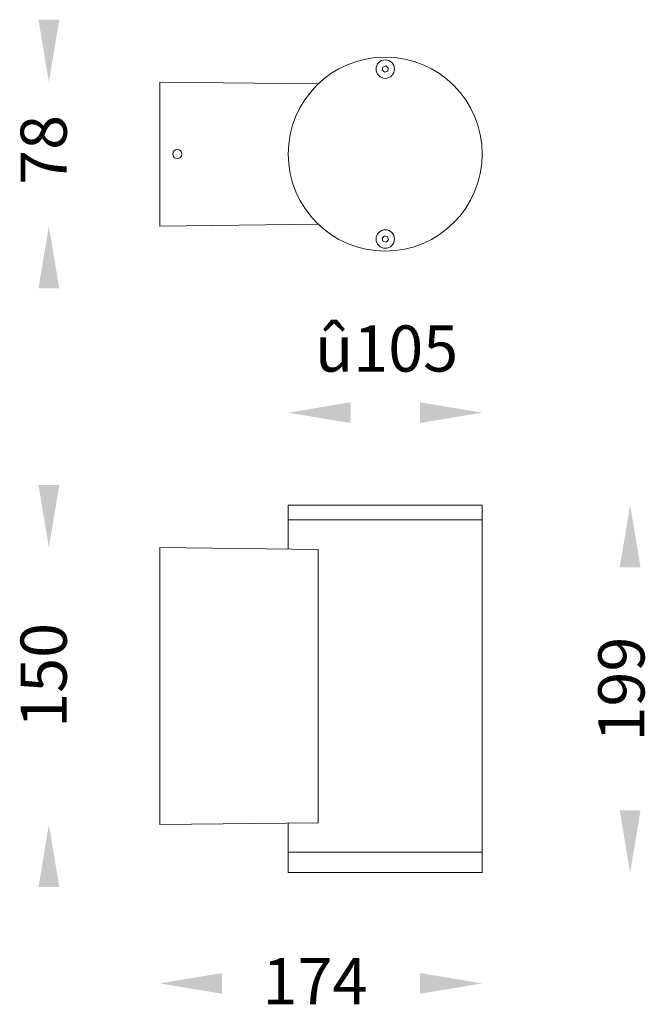
# Model space of a CAD drawing. Units: millimetres. Extents: x 1457 to 1795, y 1433 to 1966.
import ezdxf

# ---------------------------------------------------------------- set-up
doc = ezdxf.new("R2010")
doc.units = ezdxf.units.MM
doc.styles.get("Standard").update_dxf_attribs({"font": 'browa.ttf'})

msp = doc.modelspace()

# ---------------------------------------------------------------- linework, layer by layer
at = {"color": 7, "linetype": 'Continuous', "lineweight": 15}
for p, q in [((1654.95, 1940.66), (1653.32, 1940.07)), ((1656.27, 1939.54), (1654.95, 1940.66)), ((1653.32, 1940.07), (1653.01, 1938.37)), ((1653.01, 1938.37), (1654.33, 1937.25)), ((1654.33, 1937.25), (1655.97, 1937.83)), ((1655.97, 1937.83), (1656.27, 1939.54)), ((1654.2, 1848.63), (1652.97, 1847.41)), ((1652.97, 1847.41), (1653.42, 1845.73)), ((1653.42, 1845.73), (1655.09, 1845.28)), ((1655.87, 1848.17), (1654.2, 1848.63)), ((1655.09, 1845.28), (1656.32, 1846.5)), ((1656.32, 1846.5), (1655.87, 1848.17)), ((1707.14, 1702.95), (1602.14, 1702.95)), ((1707.14, 1694.95), (1602.14, 1694.95)), ((1602.14, 1694.95), (1654.64, 1694.95)), ((1654.64, 1694.95), (1707.14, 1694.95)), ((1532.64, 1679.95), (1618.42, 1678.95)), ((1532.64, 1529.95), (1532.64, 1679.95)), ((1618.42, 1678.95), (1618.42, 1530.95)), ((1532.64, 1529.95), (1618.42, 1530.95)), ((1707.14, 1514.95), (1602.14, 1514.95)), ((1654.64, 1514.95), (1602.14, 1514.95)), ((1707.14, 1514.95), (1654.64, 1514.95)), ((1602.14, 1503.95), (1707.14, 1503.95))]:
    msp.add_line(p, q, dxfattribs=at)
at = {"lineweight": 15}
for p, q in [((1532.64, 1931.95), (1618.42, 1930.96)), ((1532.64, 1931.95), (1532.64, 1853.95)), ((1532.64, 1853.95), (1618.42, 1854.95))]:
    msp.add_line(p, q, dxfattribs=at)
at = {"color": 7, "linetype": 'Continuous', "lineweight": 15}
for centre, radius in [((1654.64, 1892.95), 52.5), ((1654.64, 1938.95), 5), ((1654.64, 1846.95), 5)]:
    msp.add_circle(centre, radius, dxfattribs=at)
at = {"lineweight": 15}
msp.add_circle((1542.14, 1892.95), 2.5, dxfattribs=at)
at = {"color": 7, "linetype": 'Continuous', "lineweight": 15}
for points in [[(1602.14, 1696.95), (1602.14, 1702.95)], [(1707.14, 1702.95), (1707.14, 1696.95)], [(1602.14, 1694.95), (1602.14, 1696.95)], [(1707.14, 1696.95), (1707.14, 1694.95)], [(1602.14, 1679.14), (1602.14, 1694.95)], [(1707.14, 1694.95), (1707.14, 1514.95)], [(1602.14, 1514.95), (1602.14, 1530.76)], [(1602.14, 1512.95), (1602.14, 1514.95)], [(1707.14, 1514.95), (1707.14, 1512.95)], [(1602.14, 1503.95), (1602.14, 1512.95)], [(1707.14, 1512.95), (1707.14, 1503.95)]]:
    msp.add_open_spline(points, degree=1, dxfattribs=at)
for points in [[(1467.02, 1965.7), (1478.27, 1965.7), (1472.64, 1931.95)], [(1467.02, 1820.2), (1478.27, 1820.2), (1472.64, 1853.95)], [(1635.89, 1758.57), (1635.89, 1747.32), (1602.14, 1752.95)], [(1673.39, 1758.57), (1673.39, 1747.32), (1707.14, 1752.95)], [(1467.02, 1713.7), (1478.27, 1713.7), (1472.64, 1679.95)], [(1781.52, 1669.2), (1792.77, 1669.2), (1787.14, 1702.95)], [(1781.52, 1537.7), (1792.77, 1537.7), (1787.14, 1503.95)], [(1467.02, 1496.2), (1478.27, 1496.2), (1472.64, 1529.95)], [(1566.39, 1449.57), (1566.39, 1438.32), (1532.64, 1443.95)], [(1673.39, 1449.57), (1673.39, 1438.32), (1707.14, 1443.95)], [(1673.39, 1449.57), (1673.39, 1438.32), (1707.14, 1443.95)]]:
    msp.add_solid(points)

# ---------------------------------------------------------------- texts
at = {"linetype": 'Continuous', "char_height": 25, "rotation": 90}
for s, insert, width, attachment_point in [('{\\fUnilampNew|b0|i0|c0|p2;78}', (1457.3, 1876.28), 52.732, 1), ('{\\fUnilampNew|b0|i0|c0|p2;150}', (1457.3, 1582.33), 52.732, 1), ('{\\fUnilampNew|b0|i0|c222|p2;199}', (1794.91, 1574.9), 79.0981, 7)]:
    msp.add_mtext(s, dxfattribs=dict(at, insert=insert, width=width, attachment_point=attachment_point))
at = {"linetype": 'Continuous', "char_height": 25, "width": 52.732}
for s, insert, attachment_point in [('{\\fUnilampNew|b0|i0|c0|p34;\\C7;û\\fUnilampNew|b0|i0|c222|p2;\\C256;105}', (1616.62, 1800.17), 1), ('{\\fUnilampNew|b0|i0|c222|p2;174}', (1645.03, 1457.64), 3)]:
    msp.add_mtext(s, dxfattribs=dict(at, insert=insert, attachment_point=attachment_point))

doc.saveas('drawing.dxf')
